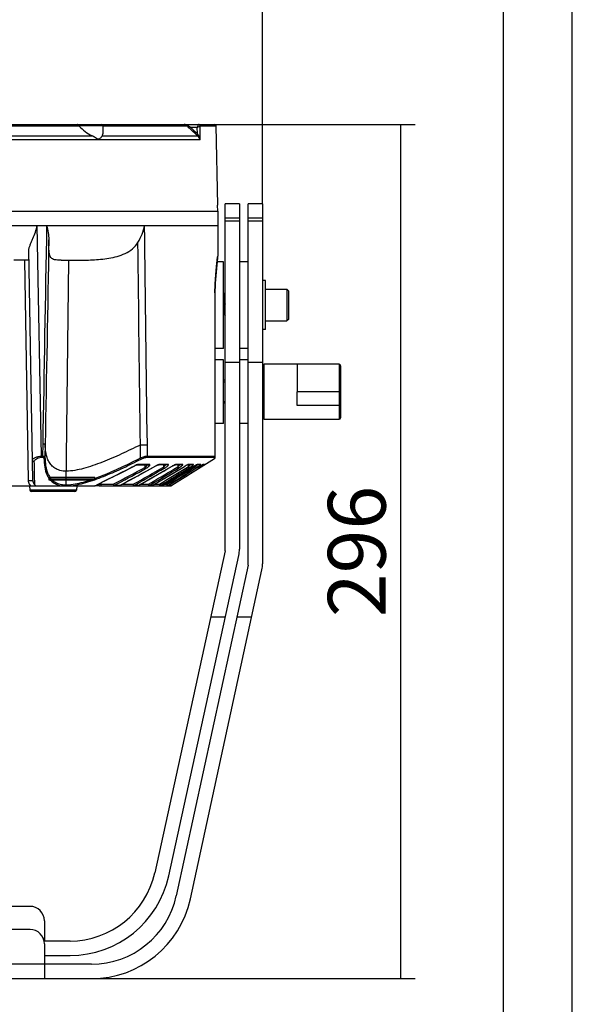
# Model space of a CAD drawing. Units: millimetres. Extents: x 303 to 1608, y -413 to 475.
# Drawn here: x 1416 to 1608, y -83 to 257 of the extents above; entities that cross this region are included whole.
import ezdxf

# ---------------------------------------------------------------- set-up
doc = ezdxf.new("R2010")
doc.units = ezdxf.units.MM
doc.header["$LTSCALE"] = 16.335
doc.header["$PDMODE"] = 3
doc.header["$PDSIZE"] = 1
doc.layers.get('0').update_dxf_attribs({"linetype": 'CONTINUOUS'})
doc.layers.get('Defpoints').update_dxf_attribs({"linetype": 'CONTINUOUS'})
doc.layers.add('02___PRT_ALL_AXES', color=7, linetype='CONTINUOUS')
doc.styles.get("Standard").update_dxf_attribs({"font": 'arial.ttf'})
doc.dimstyles.new('DIMSTYLE_1', dxfattribs={"dimtxt": 20, "dimasz": 1, "dimexe": 5, "dimexo": 0, "dimgap": 5, "dimtad": 1, "dimtoh": 1, "dimdec": 0, "dimzin": 1, "dimdsep": 46, "dimtxsty": 'Standard', "dimblk": 'NONE', "dimcen": 0.09, "dimazin": 0, "dimtp": 0.01, "dimtm": 0.01, "dimtfac": 1, "dimtdec": 0, "dimtmove": 0, "dimatfit": 3, "dimldrblk": 'NONE', "dimfxl": 1, "dimtolj": 1, "dimarcsym": 0})

# ---------------------------------------------------------------- blocks, each defined once
blk = doc.blocks.new('*D7')
at = {"color": 0, "lineweight": -2, "transparency": 16777216}
for p, q in [((1484.01, 221.24), (1553.35, 221.24)), ((1548.35, -74.26), (1548.35, 221.24)), ((1441.35, -74.26), (1553.35, -74.26))]:
    blk.add_line(p, q, dxfattribs=at)
at = {"layer": 'Defpoints', "color": 0, "transparency": 16777216}
for p in [(1484.01, 221.24), (1548.35, 221.24), (1441.35, -74.26)]:
    blk.add_point(p, dxfattribs=at)
at = {"color": 0, "transparency": 16777216, "insert": (1533.14, 73.49), "char_height": 20, "attachment_point": 5, "rotation": 90}
blk.add_mtext('\\A1;296', dxfattribs=at)
blk = doc.blocks.new('_None')
blk = doc.blocks.new('*D8')
at = {"color": 0, "lineweight": -2, "transparency": 16777216}
for p, q in [((1189.53, 193.74), (1189.53, 269.23)), ((1500.53, 193.74), (1500.53, 269.23)), ((1189.53, 264.23), (1500.53, 264.23))]:
    blk.add_line(p, q, dxfattribs=at)
at = {"layer": 'Defpoints', "color": 0, "transparency": 16777216}
for p in [(1500.53, 264.23), (1189.53, 193.74), (1500.53, 193.74)]:
    blk.add_point(p, dxfattribs=at)
at = {"color": 0, "transparency": 16777216, "insert": (1345.03, 279.45), "char_height": 20, "attachment_point": 5}
blk.add_mtext('\\A1;311', dxfattribs=at)

msp = doc.modelspace()

# ---------------------------------------------------------------- linework, layer by layer
at = {"color": 2, "linetype": 'Continuous'}
for p, q in [((1607.75, -413.43), (1607.75, 475.26)), ((1487.03, 132.14), (1487.53, 132.14)), ((1487.03, 125.34), (1487.53, 125.34))]:
    msp.add_line(p, q, dxfattribs=at)
at = {"color": 7, "linetype": 'Continuous'}
for p, q in [((1583.93, -389.61), (1583.93, 451.45)), ((1206.04, 221.24), (1444.82, 221.24)), ((1437.07, 220.65), (1385.21, 220.65)), ((1445.32, 220.74), (1436.99, 220.74)), ((1444.82, 221.24), (1484.01, 221.24)), ((1445.32, 218.24), (1445.32, 220.74)), ((1474.52, 220.65), (1445.32, 220.65)), ((1475.6, 220.24), (1475.26, 219.88)), ((1475.6, 220.24), (1477.92, 220.24)), ((1477.96, 217.98), (1477.92, 220.24)), ((1478.39, 221.2), (1478.24, 220.9)), ((1478.95, 215.87), (1478.87, 220.73)), ((1478.91, 220.75), (1484.51, 220.75)), ((1484.99, 193.24), (1484.51, 220.75)), ((1478.95, 215.87), (1384.31, 215.87)), ((1385.37, 217.25), (1441.53, 217.25)), ((1445.04, 217.25), (1478.03, 217.25)), ((1477.96, 217.98), (1477.62, 217.63)), ((1205.03, 191.24), (1485.03, 191.24)), ((1485.01, 191.24), (1484.98, 193.24)), ((1484.99, 193.24), (1484.98, 193.24)), ((1485.03, 191.24), (1485.03, 175.94)), ((1487.53, 73.74), (1487.53, 193.74)), ((1492.53, 193.74), (1487.53, 193.74)), ((1492.53, 193.74), (1492.53, 74.28)), ((1495.53, 68.74), (1495.53, 193.74)), ((1500.53, 193.74), (1495.53, 193.74)), ((1500.53, 193.74), (1500.53, 69.27)), ((1492.53, 188.74), (1487.53, 188.74)), ((1492.53, 187.79), (1487.53, 187.79)), ((1500.53, 188.74), (1495.53, 188.74)), ((1500.53, 187.79), (1495.53, 187.79)), ((1205.03, 186.24), (1485.03, 186.24)), ((1423.97, 106.51), (1422.56, 186.24)), ((1421, 98.01), (1419.6, 177.81)), ((1419.47, 174.24), (1414.39, 174.24)), ((1418.08, 174.24), (1419.4, 97.99)), ((1431.41, 174.24), (1436.31, 174.24)), ((1432.52, 96.51), (1433.48, 174.24)), ((1484.99, 175.64), (1484.96, 175.39)), ((1485.03, 175.94), (1484.97, 175.45)), ((1501.53, 164.24), (1508.98, 164.24)), ((1508.98, 164.24), (1508.98, 153.24)), ((1509.53, 163.69), (1508.98, 164.24)), ((1509.53, 163.69), (1509.53, 153.79)), ((1484.03, 163.09), (1484.03, 105.78)), ((1487.06, 162.72), (1487.03, 162.67)), ((1487.53, 162.24), (1487.25, 162.72)), ((1487.4, 158.53), (1487.36, 159.2)), ((1487.03, 155.45), (1487.06, 155.51)), ((1487.22, 155.53), (1487.23, 155.53)), ((1487.23, 155.52), (1487.24, 155.51)), ((1487.24, 155.51), (1487.53, 155.02)), ((1509.53, 153.79), (1508.98, 153.24)), ((1501.53, 153.24), (1508.98, 153.24)), ((1487.53, 138.93), (1492.53, 138.93)), ((1495.53, 138.93), (1500.53, 138.93)), ((1501.03, 119.24), (1501.03, 138.24)), ((1512.53, 138.24), (1512.53, 128.74)), ((1527.03, 138.24), (1512.53, 138.24)), ((1527.03, 138.24), (1527.03, 119.24)), ((1527.53, 137.74), (1527.53, 119.74)), ((1527.03, 128.74), (1512.53, 128.74)), ((1527.03, 123.99), (1512.53, 123.99)), ((1501.03, 119.24), (1527.03, 119.24)), ((1424.42, 110.66), (1424.35, 106.51)), ((1425.28, 110.62), (1425.21, 106.11)), ((1458.27, 105.86), (1458.22, 110.37)), ((1460.69, 106.51), (1460.64, 110.42)), ((1423.84, 106.09), (1424.21, 106.09)), ((1423.97, 106.51), (1424.35, 106.51)), ((1460.49, 106.09), (1483.88, 106.09)), ((1460.69, 106.51), (1484.03, 106.52)), ((1483.88, 106.09), (1483.89, 105.52)), ((1456.3, 103.16), (1456.29, 103.18)), ((1457.31, 103.51), (1457.53, 103.59)), ((1457.31, 103.51), (1461.1, 103.51)), ((1461.33, 103.59), (1457.53, 103.59)), ((1459.82, 103.51), (1459.83, 102.59)), ((1461.1, 103.51), (1461.33, 103.59)), ((1463.6, 103.08), (1463.59, 103.1)), ((1464.64, 103.51), (1464.69, 103.51)), ((1464.69, 103.51), (1464.92, 103.59)), ((1467.59, 103.51), (1464.69, 103.51)), ((1467.83, 103.59), (1464.92, 103.59)), ((1466.24, 103.51), (1466.25, 102.67)), ((1467.59, 103.51), (1467.83, 103.59)), ((1483.89, 105.52), (1469.15, 96.31)), ((1469.24, 103), (1469.24, 103.01)), ((1469.86, 101.96), (1471.2, 102.76)), ((1469.86, 101.96), (1471.2, 102.76)), ((1470.38, 103.51), (1470.38, 103.51)), ((1470.39, 103.51), (1470.63, 103.59)), ((1472.61, 103.51), (1470.39, 103.51)), ((1472.86, 103.59), (1470.63, 103.59)), ((1471.2, 103.52), (1471.2, 102.76)), ((1472.61, 103.51), (1472.86, 103.59)), ((1473.52, 102.92), (1473.52, 102.93)), ((1473.92, 102.26), (1474.87, 102.84)), ((1474.7, 103.51), (1474.96, 103.59)), ((1474.7, 103.51), (1474.7, 103.51)), ((1476.32, 103.51), (1474.72, 103.51)), ((1474.87, 103.51), (1474.87, 102.84)), ((1476.57, 103.59), (1474.96, 103.59)), ((1476.32, 103.51), (1476.57, 103.59)), ((1476.56, 102.84), (1476.56, 102.85)), ((1476.74, 102.55), (1477.35, 102.93)), ((1476.74, 102.55), (1477.35, 102.93)), ((1477, 102.13), (1477.61, 102.51)), ((1477, 102.13), (1477.61, 102.51)), ((1478.46, 102.76), (1477.13, 101.93)), ((1478.46, 102.76), (1477.13, 101.93)), ((1477.35, 103.29), (1477.35, 102.93)), ((1477.78, 103.51), (1478.03, 103.59)), ((1478.83, 103.51), (1477.78, 103.51)), ((1479.09, 103.59), (1478.03, 103.59)), ((1478.46, 102.76), (1478.46, 102.76)), ((1478.68, 102.41), (1478.98, 102.59)), ((1478.68, 102.41), (1478.98, 102.59)), ((1478.83, 103.51), (1479.09, 103.59)), ((1479.75, 103.5), (1479.77, 103.51)), ((1480.21, 103.51), (1479.77, 103.51)), ((1480.48, 103.59), (1479.95, 103.59)), ((1480.21, 103.51), (1480.48, 103.59)), ((1426.58, 99.09), (1426.58, 98.49)), ((1442.47, 99.09), (1426.58, 99.09)), ((1442.47, 99.09), (1442.47, 98.49)), ((1397.03, 96.24), (1442.49, 96.24)), ((1419.83, 96.24), (1419.98, 94.69)), ((1426.53, 98.59), (1442.53, 98.59)), ((1426.53, 98.29), (1442.53, 98.29)), ((1442.47, 98.49), (1426.58, 98.49)), ((1426.77, 98.59), (1426.77, 98.29)), ((1436.23, 96.24), (1436.07, 94.69)), ((1442.29, 98.59), (1442.29, 98.29)), ((1442.54, 96.26), (1442.49, 96.24)), ((1444.07, 96.24), (1450.79, 96.24)), ((1444.57, 97.24), (1444.57, 96.73)), ((1444.57, 96.73), (1444.57, 96.24)), ((1444.57, 96.73), (1448.87, 96.73)), ((1448.87, 96.73), (1448.87, 96.24)), ((1449.09, 96.31), (1450.39, 97)), ((1449.09, 96.31), (1450.39, 97)), ((1451, 96.31), (1449.09, 96.31)), ((1450.85, 96.24), (1465.56, 96.24)), ((1451, 96.3), (1450.99, 96.31)), ((1451.81, 96.73), (1455.75, 96.73)), ((1455.75, 96.73), (1455.75, 96.24)), ((1455.99, 96.31), (1456.89, 96.82)), ((1455.99, 96.31), (1456.89, 96.82)), ((1457.45, 96.31), (1455.99, 96.31)), ((1457.46, 96.3), (1457.45, 96.31)), ((1458.21, 96.73), (1460.99, 96.73)), ((1460.99, 96.73), (1460.99, 96.24)), ((1461.24, 96.31), (1461.83, 96.66)), ((1462.33, 96.31), (1461.24, 96.31)), ((1462.33, 96.31), (1462.33, 96.31)), ((1463.05, 96.73), (1464.81, 96.73)), ((1464.81, 96.73), (1464.81, 96.24)), ((1465.06, 96.31), (1465.39, 96.51)), ((1465.82, 96.31), (1465.06, 96.31)), ((1465.56, 96.24), (1467.78, 96.24)), ((1465.82, 96.31), (1465.82, 96.31)), ((1466.51, 96.73), (1467.34, 96.73)), ((1467.34, 96.73), (1467.34, 96.24)), ((1467.58, 96.3), (1467.6, 96.31)), ((1467.6, 96.31), (1467.69, 96.37)), ((1468.04, 96.31), (1467.6, 96.31)), ((1467.78, 96.24), (1468.88, 96.24)), ((1468.65, 96.73), (1468.65, 96.24)), ((1468.92, 96.31), (1469.15, 96.31)), ((1436.07, 94.69), (1419.98, 94.69)), ((1435.57, 94.24), (1420.48, 94.24)), ((1487.53, 73.74), (1463.18, -37.67)), ((1468.07, -38.74), (1492.3, 72.14)), ((1495.53, 68.74), (1470.66, -45.64)), ((1475.55, -46.7), (1500.3, 67.15)), ((1482.54, 50.92), (1487.66, 50.92)), ((1491.65, 50.92), (1496.77, 50.92)), ((1420.03, -49.26), (1270.03, -49.26)), ((1425.03, -54.26), (1425.03, -61.26)), ((1420.03, -57.26), (1270.03, -57.26)), ((1424.55, -60.26), (1425.03, -60.26)), ((1433.87, -61.26), (1424.87, -61.26)), ((1425.03, -62.26), (1425.03, -74.26)), ((1425.03, -66.26), (1433.87, -66.26)), ((1441.35, -69.26), (1248.71, -69.26)), ((1248.71, -74.26), (1441.35, -74.26))]:
    msp.add_line(p, q, dxfattribs=at)
at = {"color": 6, "linetype": 'Continuous'}
for p, q in [((1426.53, 98.59), (1426.53, 98.29)), ((1442.53, 98.59), (1442.53, 98.29))]:
    msp.add_line(p, q, dxfattribs=at)
at = {"color": 3, "linetype": 'Continuous'}
msp.add_line((1444.07, 96.24), (1442.49, 96.24), dxfattribs=at)
at = {"color": 7, "linetype": 'Continuous'}
for points in [[(1484.03, 162.96), (1484.15, 166.01), (1484.37, 169.31), (1484.6, 172.07), (1484.82, 174.15), (1484.96, 175.39)], [(1487.06, 155.51), (1487.07, 155.52), (1487.1, 155.55), (1487.17, 155.56), (1487.22, 155.53)], [(1487.23, 155.53), (1487.24, 155.52), (1487.24, 155.51)], [(1442.55, 96.24), (1446.08, 97.99), (1451.35, 100.63), (1456.3, 103.16)], [(1451, 96.3), (1454.82, 98.33), (1459.4, 100.8), (1463.6, 103.08)], [(1456.3, 103.16), (1456.4, 103.21), (1456.76, 103.37), (1457.07, 103.47), (1457.28, 103.51), (1457.31, 103.51)], [(1457.46, 96.3), (1461.02, 98.32), (1465.32, 100.76), (1469.24, 103)], [(1462.33, 96.31), (1465.71, 98.3), (1469.81, 100.72), (1473.52, 102.92)], [(1463.6, 103.08), (1463.89, 103.23), (1464.19, 103.36), (1464.43, 103.45), (1464.61, 103.5), (1464.64, 103.51)], [(1465.82, 96.31), (1469.07, 98.28), (1473.01, 100.68), (1476.56, 102.84)], [(1469.24, 103), (1469.51, 103.15), (1469.79, 103.29), (1470.04, 103.4), (1470.24, 103.48), (1470.37, 103.51), (1470.38, 103.51)], [(1473.52, 102.92), (1473.73, 103.05), (1474, 103.19), (1474.24, 103.32), (1474.46, 103.42), (1474.62, 103.48), (1474.71, 103.51), (1474.72, 103.51)], [(1476.56, 102.84), (1476.78, 102.97), (1477.04, 103.13), (1477.29, 103.26), (1477.51, 103.37), (1477.68, 103.46), (1477.8, 103.51), (1477.82, 103.51)], [(1478.46, 102.76), (1478.53, 102.8), (1478.76, 102.94), (1478.98, 103.08), (1479.18, 103.19)], [(1479.18, 103.19), (1479.37, 103.3), (1479.53, 103.39), (1479.66, 103.46), (1479.75, 103.5)]]:
    msp.add_lwpolyline(points, dxfattribs=at)
for centre, radius, start, end in [((1435.47, 219.2), 2.16, 42.2077, 45.362), ((1444.82, 220.74), 0.5, 0, 90), ((1473.4, 220.02), 1.22, 76.4119, 89.9264), ((1484.01, 220.74), 0.5, 1, 90), ((1486.72, 227.13), 13.16, 226.2393, 228.6558), ((1487.59, 224.7), 11.75, 214.911, 217.1895), ((1431.81, 213.4), 39.16, 268.5578, 269.4121), ((1621.6, 158.75), 137.64, 177.9176, 178.1934), ((1501.03, 137.74), 0.5, 90, 180), ((1527.03, 137.74), 0.5, 359.9999, 90), ((1527.03, 129.24), 0.5, 270, 0), ((1501.03, 119.74), 0.5, 180, 270), ((1527.03, 119.74), 0.5, 270, 0), ((1483.63, 106.33), 0.352, 316.348, 323.1538), ((1483.73, 105.78), 0.3, 302.0054, 0), ((1079.52, 834.87), 823, 296.17324, 297.245), ((931.55, 1077.54), 1108.87, 297.80892, 298.45115), ((898.69, 1137.11), 1178.26, 297.9529, 298.64868), ((608.19, 1605.77), 1730.77, 299.32098, 299.72035), ((1458.95, 98.02), 5.81, 114.708, 117.2388), ((596.29, 1627.27), 1755.82, 299.34957, 299.70956), ((563.3, 1683.06), 1821.34, 299.40179, 299.8283), ((-50.74, 2670.2), 2985.12, 300.44451, 300.65906), ((-106.08, 2761.16), 3092.14, 300.47921, 300.72005), ((1467.07, 96.73), 7.26, 116.3469, 118.6503), ((-1742.48, 5384.33), 6185.17, 301.245663, 301.362132), ((1473.83, 95), 9.23, 118.0368, 119.8317), ((1479.85, 92.26), 12.41, 119.5446, 120.7199), ((1467.63, 110.78), 10.75, 312.371, 314.325), ((1485.5, 88.2), 17.15, 119.6065, 121.3869), ((1463.8, 124.82), 26.24, 301.7638, 302.5001), ((1493.92, 77.84), 29.33, 120.5508, 121.808), ((1516.46, 126.56), 44.48, 212.0695, 212.2768), ((1490.59, 83.48), 22.78, 119.8884, 120.5485), ((1487.65, 88.59), 16.88, 119.1419, 119.8962), ((1469.83, 118.72), 18.52, 303.4871, 303.943), ((920.72, 1098.25), 1132.72, 297.87883, 298.43363), ((-16.5, 2611.58), 2916.75, 300.43457, 300.63686), ((1432.57, 104.99), 8.47, 258.775, 262.6287), ((1444.07, 96.74), 0.5, 180.673, 270), ((1450.77, 96.74), 0.5, 270, 297.9497), ((1450.77, 96.61), 0.368, 270.0483, 283.089), ((1450.85, 96.74), 0.5, 260.6281, 270), ((1457.21, 96.74), 0.5, 270, 299.4009), ((1462.08, 96.74), 0.5, 270, 300.4793), ((1465.56, 96.74), 0.5, 270, 301.2459), ((1468.88, 96.74), 0.5, 270, 302.0054), ((1420.48, 94.74), 0.5, 185.7106, 270), ((1435.57, 94.74), 0.5, 270, 354.2894), ((1482.53, 74.28), 10, 347.6736, 0), ((1490.53, 69.27), 10, 347.7352, 0), ((1433.87, -31.26), 30, 270, 347.6736), ((1433.87, -31.26), 35, 270, 347.6736), ((1441.35, -39.26), 30, 270, 347.7352), ((1441.35, -39.26), 35, 270, 347.7352), ((1420.03, -54.26), 5, 0, 90), ((1420.03, -62.26), 5, 0, 90)]:
    msp.add_arc(centre, radius, start, end, dxfattribs=at)
for points, knots in [([(1436.49, 221.18), (1436.47, 221.19), (1436.41, 221.22), (1436.35, 221.24), (1436.3, 221.24)], [0, 0, 0, 0, 0.292606, 1, 1, 1, 1]), ([(1436.99, 220.74), (1436.89, 220.83), (1436.74, 220.99), (1436.57, 221.13), (1436.49, 221.18)], [0, 0, 0, 0, 0.58659, 1, 1, 1, 1]), ([(1437.07, 220.65), (1437.69, 219.96), (1439.07, 218.68), (1440.67, 217.65), (1441.53, 217.25)], [0, 0, 0, 0, 0.494337, 1, 1, 1, 1]), ([(1445.04, 217.25), (1445.09, 217.32), (1445.26, 217.62), (1445.32, 217.97), (1445.32, 218.24)], [0, 0, 0, 0, 0.238489, 1, 1, 1, 1]), ([(1474.86, 220.75), (1474.65, 220.91), (1474.18, 221.16), (1473.66, 221.24), (1473.4, 221.24)], [0, 0, 0, 0, 0.513565, 1, 1, 1, 1]), ([(1474.32, 220.86), (1474.27, 220.9), (1474.08, 221.05), (1473.86, 221.16), (1473.69, 221.2)], [0, 0, 0, 0, 0.271553, 1, 1, 1, 1]), ([(1474.52, 220.65), (1474.5, 220.67), (1474.44, 220.74), (1474.37, 220.81), (1474.32, 220.86)], [0, 0, 0, 0, 0.258236, 1, 1, 1, 1]), ([(1474.86, 220.75), (1474.8, 220.71), (1474.69, 220.66), (1474.57, 220.63), (1474.52, 220.65)], [0, 0, 0, 0, 0.593859, 1, 1, 1, 1]), ([(1475.26, 219.88), (1475.19, 219.95), (1474.94, 220.19), (1474.69, 220.45), (1474.52, 220.65)], [0, 0, 0, 0, 0.256394, 1, 1, 1, 1]), ([(1475.6, 220.24), (1475.53, 220.28), (1475.28, 220.44), (1475.03, 220.61), (1474.86, 220.75)], [0, 0, 0, 0, 0.254103, 1, 1, 1, 1]), ([(1478.24, 220.9), (1478.22, 220.85), (1478.11, 220.63), (1478, 220.41), (1477.92, 220.24)], [0, 0, 0, 0, 0.223936, 1, 1, 1, 1]), ([(1477.92, 220.24), (1478.02, 220.29), (1478.33, 220.45), (1478.65, 220.61), (1478.87, 220.73)], [0, 0, 0, 0, 0.317584, 1, 1, 1, 1]), ([(1478.43, 221.24), (1478.42, 221.24), (1478.4, 221.23), (1478.39, 221.21), (1478.39, 221.2)], [0, 0, 0, 0, 0.180346, 1, 1, 1, 1]), ([(1478.87, 220.73), (1478.85, 220.84), (1478.74, 221.08), (1478.5, 221.19), (1478.39, 221.2)], [0, 0, 0, 0, 0.5, 1, 1, 1, 1]), ([(1478.91, 220.75), (1478.9, 220.87), (1478.81, 221.13), (1478.55, 221.24), (1478.43, 221.24)], [0, 0, 0, 0, 0.507188, 1, 1, 1, 1]), ([(1443.71, 216.08), (1443.62, 216.08), (1443.44, 216.15), (1443.2, 216.3), (1442.95, 216.46), (1442.59, 216.69), (1442.12, 216.96), (1441.73, 217.16), (1441.53, 217.25)], [0, 0, 0, 0, 0.106409, 0.22278, 0.344467, 0.469893, 0.729848, 1, 1, 1, 1]), ([(1445.04, 217.25), (1444.97, 217.15), (1444.8, 216.93), (1444.5, 216.61), (1444.21, 216.34), (1443.95, 216.15), (1443.79, 216.08), (1443.71, 216.08)], [0, 0, 0, 0, 0.211106, 0.454399, 0.722749, 0.862434, 1, 1, 1, 1]), ([(1478.23, 217.6), (1478.18, 217.54), (1478.11, 217.44), (1478.04, 217.32), (1478.03, 217.27), (1478.03, 217.25)], [0, 0, 0, 0, 0.632641, 0.857445, 1, 1, 1, 1]), ([(1478.95, 215.87), (1478.92, 216), (1478.72, 216.52), (1478.36, 216.97), (1478.03, 217.25)], [0, 0, 0, 0, 0.228459, 1, 1, 1, 1]), ([(1478.95, 215.87), (1478.93, 216.02), (1478.79, 216.64), (1478.52, 217.22), (1478.23, 217.6)], [0, 0, 0, 0, 0.242418, 1, 1, 1, 1]), ([(1419.6, 177.81), (1419.6, 177.94), (1419.64, 178.23), (1419.81, 178.84), (1420.13, 179.65), (1420.58, 180.68), (1421.2, 182.11), (1421.91, 183.95), (1422.37, 185.47), (1422.56, 186.24)], [0, 0, 0, 0, 0.044888, 0.096136, 0.212129, 0.338573, 0.469697, 0.735605, 1, 1, 1, 1]), ([(1425.77, 186.24), (1425.98, 185.41), (1426.34, 183.8), (1426.54, 182.14), (1426.53, 181.33)], [0, 0, 0, 0, 0.510419, 1, 1, 1, 1]), ([(1457.39, 180.43), (1457.94, 181.33), (1458.87, 183.22), (1459.47, 185.23), (1459.69, 186.24)], [0, 0, 0, 0, 0.506298, 1, 1, 1, 1]), ([(1430.82, 174.25), (1430.39, 174.26), (1429.63, 174.29), (1428.6, 174.39), (1427.91, 174.61), (1427.48, 174.89), (1427.12, 175.27), (1426.79, 176.03), (1426.6, 177.31), (1426.52, 179.12), (1426.53, 180.52), (1426.53, 181.33)], [0, 0, 0, 0, 0.127724, 0.227131, 0.306062, 0.341559, 0.377368, 0.461373, 0.582597, 0.760877, 1, 1, 1, 1]), ([(1436.31, 174.25), (1438.09, 174.26), (1440.81, 174.3), (1444.48, 174.55), (1447.35, 174.9), (1450.21, 175.52), (1453, 176.51), (1455.55, 178.07), (1456.88, 179.58), (1457.39, 180.43)], [0, 0, 0, 0, 0.232904, 0.356906, 0.483572, 0.611843, 0.740987, 0.870491, 1, 1, 1, 1]), ([(1419.47, 174.24), (1419.49, 174.24), (1419.54, 174.24), (1419.61, 174.24), (1419.64, 174.24), (1419.66, 174.24), (1419.66, 174.24)], [0, 0, 0, 0, 0.427978, 0.742999, 0.934887, 1, 1, 1, 1]), ([(1484.97, 175.45), (1484.9, 174.91), (1484.46, 171.03), (1484.17, 167.12), (1484.05, 163.75)], [0, 0, 0, 0, 0.137303, 1, 1, 1, 1]), ([(1487.07, 162.74), (1487.07, 162.74), (1487.06, 162.73), (1487.06, 162.73), (1487.06, 162.72)], [0, 0, 0, 0, 0.188175, 1, 1, 1, 1]), ([(1487.36, 159.2), (1487.35, 159.44), (1487.33, 159.9), (1487.29, 160.56), (1487.26, 161.17), (1487.23, 161.62), (1487.2, 161.94), (1487.18, 162.15), (1487.17, 162.32), (1487.15, 162.47), (1487.13, 162.57), (1487.12, 162.63), (1487.11, 162.67), (1487.1, 162.7), (1487.09, 162.72), (1487.08, 162.73), (1487.08, 162.74), (1487.07, 162.74)], [0, 0, 0, 0, 0.199941, 0.38902, 0.561022, 0.710307, 0.774872, 0.831997, 0.881226, 0.922167, 0.954522, 0.96741, 0.978091, 0.986574, 0.9929, 0.997207, 1, 1, 1, 1]), ([(1487.23, 162.74), (1487.23, 162.74), (1487.24, 162.73), (1487.24, 162.73), (1487.25, 162.72)], [0, 0, 0, 0, 0.188112, 1, 1, 1, 1]), ([(1487.25, 162.72), (1487.25, 162.72), (1487.26, 162.7), (1487.27, 162.66), (1487.28, 162.59), (1487.3, 162.49), (1487.32, 162.35), (1487.34, 162.19), (1487.35, 162), (1487.37, 161.79), (1487.39, 161.45), (1487.42, 160.99), (1487.46, 160.39), (1487.49, 159.73), (1487.51, 159.28), (1487.53, 159.05)], [0, 0, 0, 0, 0.005657, 0.013249, 0.034389, 0.063469, 0.10034, 0.144744, 0.196362, 0.254804, 0.319629, 0.466399, 0.632181, 0.811888, 1, 1, 1, 1]), ([(1487.03, 157.48), (1487.04, 157.26), (1487.07, 156.85), (1487.11, 156.37), (1487.14, 156.05), (1487.16, 155.86), (1487.19, 155.71), (1487.2, 155.62), (1487.21, 155.59)], [0, 0, 0, 0, 0.347058, 0.639208, 0.759625, 0.8607, 0.941135, 1, 1, 1, 1]), ([(1487.53, 156.14), (1487.5, 156.51), (1487.46, 157.31), (1487.42, 158.1), (1487.4, 158.53)], [0, 0, 0, 0, 0.467158, 1, 1, 1, 1]), ([(1487.03, 155.51), (1487.03, 155.5), (1487.03, 155.5), (1487.05, 155.5), (1487.06, 155.5), (1487.06, 155.51), (1487.06, 155.51)], [0, 0, 0, 0, 0.267459, 0.462367, 0.681513, 1, 1, 1, 1]), ([(1487.21, 155.59), (1487.21, 155.58), (1487.22, 155.56), (1487.23, 155.54), (1487.23, 155.52)], [0, 0, 0, 0, 0.298644, 1, 1, 1, 1]), ([(1527.53, 124.24), (1527.53, 124.22), (1527.52, 124.19), (1527.49, 124.14), (1527.44, 124.09), (1527.35, 124.04), (1527.21, 124), (1527.09, 123.99), (1527.03, 123.99)], [0, 0, 0, 0, 0.082245, 0.17314, 0.277886, 0.39846, 0.681581, 1, 1, 1, 1]), ([(1425.28, 110.62), (1425.28, 110.63), (1425.26, 110.62), (1425.21, 110.63), (1425.14, 110.63), (1425.04, 110.64), (1424.92, 110.64), (1424.71, 110.65), (1424.54, 110.65), (1424.42, 110.66)], [0, 0, 0, 0, 0.020258, 0.072866, 0.157213, 0.272221, 0.416249, 0.587517, 1, 1, 1, 1]), ([(1432.58, 101.24), (1431.83, 101.26), (1430.46, 101.42), (1428.68, 102.18), (1427.4, 103.26), (1426.51, 104.54), (1425.92, 105.94), (1425.41, 107.97), (1425.29, 109.55), (1425.28, 110.62)], [0, 0, 0, 0, 0.167422, 0.304123, 0.423491, 0.536143, 0.648084, 0.762241, 1, 1, 1, 1]), ([(1458.22, 110.37), (1457.14, 109.82), (1454.97, 108.75), (1450.61, 106.7), (1446.23, 104.8), (1441.82, 103.18), (1437.7, 101.91), (1434.59, 101.29), (1432.58, 101.24)], [0, 0, 0, 0, 0.132728, 0.265193, 0.5276, 0.655847, 0.779828, 1, 1, 1, 1]), ([(1458.22, 110.37), (1458.45, 110.37), (1459.26, 110.38), (1460.07, 110.4), (1460.64, 110.42)], [0, 0, 0, 0, 0.291512, 1, 1, 1, 1]), ([(1420.87, 105.04), (1420.87, 105.12), (1420.94, 105.3), (1421.15, 105.53), (1421.47, 105.77), (1422.05, 106.09), (1422.89, 106.39), (1423.61, 106.51), (1423.97, 106.51)], [0, 0, 0, 0, 0.064086, 0.150237, 0.260698, 0.393003, 0.70024, 1, 1, 1, 1]), ([(1421.52, 104.63), (1421.52, 104.79), (1421.73, 105.17), (1422.26, 105.6), (1422.99, 105.96), (1423.56, 106.09), (1423.84, 106.09)], [0, 0, 0, 0, 0.169031, 0.411605, 0.709066, 1, 1, 1, 1]), ([(1423.97, 106.51), (1423.97, 106.47), (1423.96, 106.32), (1423.91, 106.17), (1423.84, 106.09)], [0, 0, 0, 0, 0.279469, 1, 1, 1, 1]), ([(1424.35, 106.51), (1424.35, 106.47), (1424.33, 106.32), (1424.28, 106.17), (1424.21, 106.09)], [0, 0, 0, 0, 0.279335, 1, 1, 1, 1]), ([(1424.21, 106.09), (1424.31, 106.09), (1424.47, 106.08), (1424.69, 106), (1424.83, 105.87), (1424.86, 105.75), (1424.86, 105.7)], [0, 0, 0, 0, 0.333676, 0.596699, 0.805696, 1, 1, 1, 1]), ([(1424.35, 106.51), (1424.47, 106.51), (1424.69, 106.5), (1424.96, 106.42), (1425.16, 106.3), (1425.2, 106.17), (1425.21, 106.11)], [0, 0, 0, 0, 0.354883, 0.630734, 0.833514, 1, 1, 1, 1]), ([(1425.21, 106.11), (1425.2, 106.02), (1425.13, 105.83), (1424.95, 105.72), (1424.86, 105.7)], [0, 0, 0, 0, 0.483421, 1, 1, 1, 1]), ([(1424.86, 105.7), (1424.87, 104.69), (1425, 102.71), (1425.67, 100.32), (1426.64, 98.65), (1427.68, 97.55), (1429.1, 96.67), (1430.23, 96.34), (1430.85, 96.24)], [0, 0, 0, 0, 0.246779, 0.481384, 0.597311, 0.716864, 0.847464, 1, 1, 1, 1]), ([(1425.21, 106.11), (1425.21, 105.12), (1425.34, 103.17), (1425.97, 100.81), (1426.9, 99.15), (1427.89, 98.04), (1429.24, 97.14), (1430.33, 96.8), (1430.92, 96.68)], [0, 0, 0, 0, 0.247861, 0.483932, 0.600416, 0.720014, 0.84966, 1, 1, 1, 1]), ([(1434.22, 96.63), (1435.16, 96.75), (1437.11, 97.12), (1441.09, 98.23), (1446.18, 100.14), (1452.25, 102.85), (1456.27, 104.83), (1458.27, 105.86)], [0, 0, 0, 0, 0.110088, 0.228911, 0.480137, 0.738976, 1, 1, 1, 1]), ([(1458.27, 105.86), (1458.71, 106.04), (1459.34, 106.28), (1460.16, 106.47), (1460.52, 106.51), (1460.69, 106.51)], [0, 0, 0, 0, 0.564462, 0.806662, 1, 1, 1, 1]), ([(1458.27, 105.86), (1458.29, 105.81), (1458.36, 105.67), (1458.43, 105.54), (1458.48, 105.44)], [0, 0, 0, 0, 0.326181, 1, 1, 1, 1]), ([(1458.48, 105.44), (1458.83, 105.62), (1459.36, 105.85), (1460.05, 106.05), (1460.35, 106.09), (1460.49, 106.09)], [0, 0, 0, 0, 0.563926, 0.806713, 1, 1, 1, 1]), ([(1460.69, 106.51), (1460.69, 106.47), (1460.67, 106.31), (1460.58, 106.16), (1460.49, 106.09)], [0, 0, 0, 0, 0.264738, 1, 1, 1, 1]), ([(1484.02, 106.52), (1484.02, 106.49), (1484.03, 106.42), (1484, 106.35), (1484, 106.3), (1483.98, 106.26), (1483.96, 106.2), (1483.93, 106.15), (1483.91, 106.12)], [0, 0, 0, 0, 0.228491, 0.45119, 0.513053, 0.593686, 0.76769, 1, 1, 1, 1]), ([(1420.87, 105.04), (1420.87, 104.97), (1420.92, 104.83), (1421.12, 104.62), (1421.38, 104.59), (1421.52, 104.63)], [0, 0, 0, 0, 0.236969, 0.485412, 1, 1, 1, 1]), ([(1421.68, 96.53), (1421.66, 97.19), (1421.61, 99.89), (1421.56, 102.59), (1421.52, 104.63)], [0, 0, 0, 0, 0.245871, 1, 1, 1, 1]), ([(1434.27, 96.24), (1435.22, 96.36), (1437.18, 96.73), (1441.19, 97.84), (1446.31, 99.73), (1452.42, 102.43), (1456.46, 104.42), (1458.48, 105.44)], [0, 0, 0, 0, 0.110492, 0.229398, 0.480493, 0.739144, 1, 1, 1, 1]), ([(1456.92, 103.46), (1456.89, 103.44), (1456.75, 103.39), (1456.62, 103.34), (1456.52, 103.29)], [0, 0, 0, 0, 0.242213, 1, 1, 1, 1]), ([(1457.53, 103.59), (1457.44, 103.59), (1457.23, 103.56), (1457.03, 103.5), (1456.92, 103.46)], [0, 0, 0, 0, 0.440127, 1, 1, 1, 1]), ([(1459.83, 102.59), (1460, 102.73), (1460.31, 103.02), (1460.58, 103.35), (1460.68, 103.51)], [0, 0, 0, 0, 0.535596, 1, 1, 1, 1]), ([(1459.83, 102.59), (1459.85, 102.54), (1459.93, 102.4), (1460, 102.26), (1460.06, 102.17)], [0, 0, 0, 0, 0.331517, 1, 1, 1, 1]), ([(1460.06, 102.17), (1460.31, 102.31), (1460.66, 102.52), (1461.07, 102.84), (1461.3, 103.06), (1461.45, 103.23), (1461.52, 103.36), (1461.55, 103.44), (1461.54, 103.51), (1461.49, 103.56), (1461.42, 103.59), (1461.36, 103.59), (1461.33, 103.59)], [0, 0, 0, 0, 0.372407, 0.537731, 0.679809, 0.7918, 0.834827, 0.86913, 0.89676, 0.92338, 0.956331, 1, 1, 1, 1]), ([(1464.29, 103.43), (1464.26, 103.41), (1464.11, 103.35), (1463.96, 103.29), (1463.85, 103.23)], [0, 0, 0, 0, 0.240373, 1, 1, 1, 1]), ([(1464.92, 103.59), (1464.83, 103.59), (1464.62, 103.54), (1464.41, 103.47), (1464.29, 103.43)], [0, 0, 0, 0, 0.422902, 1, 1, 1, 1]), ([(1466.25, 102.67), (1466.4, 102.81), (1466.68, 103.07), (1466.94, 103.37), (1467.04, 103.51)], [0, 0, 0, 0, 0.529706, 1, 1, 1, 1]), ([(1466.25, 102.67), (1466.27, 102.63), (1466.35, 102.49), (1466.43, 102.35), (1466.49, 102.26)], [0, 0, 0, 0, 0.339424, 1, 1, 1, 1]), ([(1466.49, 102.26), (1466.61, 102.33), (1466.84, 102.47), (1467.17, 102.68), (1467.46, 102.9), (1467.69, 103.1), (1467.85, 103.26), (1467.93, 103.38), (1467.97, 103.45), (1467.98, 103.51), (1467.95, 103.59), (1467.87, 103.59), (1467.83, 103.59)], [0, 0, 0, 0, 0.192675, 0.377091, 0.546303, 0.693357, 0.810799, 0.856166, 0.891829, 0.918507, 0.94031, 1, 1, 1, 1]), ([(1470.11, 103.44), (1470.06, 103.42), (1469.85, 103.34), (1469.64, 103.23), (1469.49, 103.15)], [0, 0, 0, 0, 0.233028, 1, 1, 1, 1]), ([(1470.63, 103.59), (1470.56, 103.59), (1470.38, 103.55), (1470.21, 103.49), (1470.11, 103.44)], [0, 0, 0, 0, 0.407307, 1, 1, 1, 1]), ([(1471.2, 102.76), (1471.25, 102.8), (1471.44, 102.97), (1471.61, 103.15), (1471.74, 103.28)], [0, 0, 0, 0, 0.257284, 1, 1, 1, 1]), ([(1471.2, 102.76), (1471.23, 102.71), (1471.32, 102.57), (1471.4, 102.43), (1471.45, 102.34)], [0, 0, 0, 0, 0.347809, 1, 1, 1, 1]), ([(1471.45, 102.34), (1471.57, 102.41), (1471.79, 102.54), (1472.1, 102.75), (1472.38, 102.96), (1472.62, 103.14), (1472.8, 103.31), (1472.91, 103.43), (1472.97, 103.57), (1472.89, 103.59), (1472.86, 103.59)], [0, 0, 0, 0, 0.193582, 0.379705, 0.551799, 0.702957, 0.82545, 0.911083, 0.956305, 1, 1, 1, 1]), ([(1471.74, 103.28), (1471.76, 103.3), (1471.83, 103.38), (1471.89, 103.46), (1471.94, 103.51)], [0, 0, 0, 0, 0.260145, 1, 1, 1, 1]), ([(1474.33, 103.37), (1474.28, 103.34), (1474.08, 103.25), (1473.88, 103.14), (1473.74, 103.06)], [0, 0, 0, 0, 0.236063, 1, 1, 1, 1]), ([(1474.96, 103.59), (1474.92, 103.59), (1474.84, 103.57), (1474.62, 103.5), (1474.45, 103.43), (1474.33, 103.37)], [0, 0, 0, 0, 0.154714, 0.380219, 1, 1, 1, 1]), ([(1474.87, 102.84), (1474.93, 102.75), (1475.01, 102.61), (1475.1, 102.47), (1475.13, 102.43)], [0, 0, 0, 0, 0.667203, 1, 1, 1, 1]), ([(1475.13, 102.43), (1475.23, 102.49), (1475.44, 102.62), (1475.74, 102.82), (1476.02, 103.01), (1476.25, 103.18), (1476.42, 103.32), (1476.52, 103.42), (1476.57, 103.47), (1476.61, 103.52), (1476.63, 103.56), (1476.61, 103.59), (1476.59, 103.59), (1476.57, 103.59)], [0, 0, 0, 0, 0.192295, 0.37793, 0.550762, 0.704102, 0.830281, 0.880532, 0.920793, 0.950253, 0.969044, 0.981625, 1, 1, 1, 1]), ([(1475.14, 103.09), (1475.17, 103.13), (1475.31, 103.27), (1475.45, 103.41), (1475.54, 103.51)], [0, 0, 0, 0, 0.261956, 1, 1, 1, 1]), ([(1477.42, 103.34), (1477.39, 103.32), (1477.26, 103.25), (1477.12, 103.17), (1477.02, 103.12)], [0, 0, 0, 0, 0.23754, 1, 1, 1, 1]), ([(1477.35, 102.93), (1477.41, 102.97), (1477.61, 103.17), (1477.81, 103.36), (1477.95, 103.51)], [0, 0, 0, 0, 0.259612, 1, 1, 1, 1]), ([(1477.35, 102.93), (1477.41, 102.83), (1477.5, 102.69), (1477.58, 102.55), (1477.61, 102.51)], [0, 0, 0, 0, 0.68188, 1, 1, 1, 1]), ([(1477.8, 103.52), (1477.77, 103.5), (1477.64, 103.45), (1477.52, 103.39), (1477.42, 103.34)], [0, 0, 0, 0, 0.216853, 1, 1, 1, 1]), ([(1478.03, 103.59), (1478, 103.59), (1477.92, 103.57), (1477.85, 103.54), (1477.8, 103.52)], [0, 0, 0, 0, 0.374812, 1, 1, 1, 1]), ([(1477.9, 102.69), (1477.97, 102.74), (1478.24, 102.91), (1478.51, 103.09), (1478.7, 103.23)], [0, 0, 0, 0, 0.271486, 1, 1, 1, 1]), ([(1478.7, 103.23), (1478.77, 103.27), (1478.86, 103.34), (1478.97, 103.43), (1479.03, 103.48), (1479.08, 103.53), (1479.1, 103.55), (1479.12, 103.59), (1479.1, 103.59), (1479.09, 103.59)], [0, 0, 0, 0, 0.432274, 0.608055, 0.751976, 0.860567, 0.931387, 0.96662, 1, 1, 1, 1]), ([(1478.84, 102.8), (1478.85, 102.79), (1478.89, 102.74), (1478.92, 102.69), (1478.94, 102.65)], [0, 0, 0, 0, 0.295453, 1, 1, 1, 1]), ([(1478.94, 102.65), (1478.95, 102.64), (1478.96, 102.63), (1478.97, 102.6), (1478.98, 102.59)], [0, 0, 0, 0, 0.410531, 1, 1, 1, 1]), ([(1478.98, 102.59), (1479.08, 102.65), (1479.43, 102.88), (1479.79, 103.1), (1480.04, 103.27)], [0, 0, 0, 0, 0.269716, 1, 1, 1, 1]), ([(1479.95, 103.59), (1479.93, 103.59), (1479.87, 103.56), (1479.76, 103.52), (1479.61, 103.43), (1479.49, 103.37), (1479.43, 103.34)], [0, 0, 0, 0, 0.108549, 0.321535, 0.624793, 1, 1, 1, 1]), ([(1480.16, 103.35), (1480.23, 103.4), (1480.34, 103.47), (1480.44, 103.55), (1480.47, 103.58)], [0, 0, 0, 0, 0.656229, 1, 1, 1, 1]), ([(1480.47, 103.58), (1480.47, 103.58), (1480.48, 103.58), (1480.48, 103.59), (1480.48, 103.59)], [0, 0, 0, 0, 0.722664, 1, 1, 1, 1]), ([(1419.4, 97.99), (1419.57, 98), (1419.83, 98), (1420.18, 98.01), (1420.43, 98.01), (1420.63, 98.01), (1420.76, 98.01), (1420.84, 98.01), (1420.9, 98.01), (1420.95, 98.01), (1420.98, 98.01), (1421, 98.01), (1421, 98.01)], [0, 0, 0, 0, 0.318936, 0.491097, 0.654383, 0.796506, 0.856071, 0.906495, 0.946757, 0.976022, 0.993874, 1, 1, 1, 1]), ([(1419.4, 97.99), (1419.4, 97.82), (1419.5, 97.17), (1419.85, 96.57), (1420.2, 96.24)], [0, 0, 0, 0, 0.264146, 1, 1, 1, 1]), ([(1421, 98.01), (1421, 97.84), (1421.06, 97.53), (1421.22, 97.12), (1421.41, 96.78), (1421.58, 96.59), (1421.68, 96.53)], [0, 0, 0, 0, 0.298864, 0.558892, 0.792869, 1, 1, 1, 1]), ([(1421.68, 96.53), (1421.73, 96.45), (1421.88, 96.27), (1422.13, 96.24), (1422.26, 96.24)], [0, 0, 0, 0, 0.4141, 1, 1, 1, 1]), ([(1431.48, 96.59), (1431.56, 96.58), (1431.91, 96.54), (1432.26, 96.52), (1432.52, 96.51)], [0, 0, 0, 0, 0.241208, 1, 1, 1, 1]), ([(1432.52, 96.51), (1432.52, 96.46), (1432.51, 96.37), (1432.48, 96.28), (1432.46, 96.24)], [0, 0, 0, 0, 0.511914, 1, 1, 1, 1]), ([(1432.52, 96.51), (1432.66, 96.51), (1433.23, 96.53), (1433.79, 96.58), (1434.22, 96.63)], [0, 0, 0, 0, 0.24062, 1, 1, 1, 1]), ([(1443.57, 96.73), (1443.57, 96.73), (1443.58, 96.73), (1443.6, 96.73), (1443.62, 96.73), (1443.67, 96.73), (1443.75, 96.73), (1443.88, 96.73), (1444.03, 96.73), (1444.26, 96.73), (1444.45, 96.73), (1444.57, 96.73)], [0, 0, 0, 0, 0.004879, 0.019292, 0.043105, 0.076132, 0.168463, 0.292798, 0.444276, 0.617159, 1, 1, 1, 1]), ([(1449.09, 96.31), (1449.08, 96.34), (1449.03, 96.42), (1448.99, 96.5), (1448.96, 96.55)], [0, 0, 0, 0, 0.376759, 1, 1, 1, 1]), ([(1455.98, 96.31), (1455.97, 96.34), (1455.92, 96.41), (1455.88, 96.49), (1455.85, 96.54)], [0, 0, 0, 0, 0.361776, 1, 1, 1, 1]), ([(1461.1, 96.54), (1461.09, 96.55), (1461.05, 96.62), (1461.01, 96.68), (1460.99, 96.73)], [0, 0, 0, 0, 0.238794, 1, 1, 1, 1]), ([(1461.24, 96.31), (1461.23, 96.34), (1461.17, 96.41), (1461.13, 96.49), (1461.1, 96.54)], [0, 0, 0, 0, 0.345273, 1, 1, 1, 1]), ([(1464.93, 96.53), (1464.92, 96.55), (1464.87, 96.61), (1464.83, 96.68), (1464.81, 96.73)], [0, 0, 0, 0, 0.237963, 1, 1, 1, 1]), ([(1465.06, 96.31), (1465.06, 96.32), (1465.04, 96.35), (1465.01, 96.39), (1464.97, 96.46), (1464.94, 96.51), (1464.93, 96.53)], [0, 0, 0, 0, 0.113778, 0.327132, 0.627856, 1, 1, 1, 1]), ([(1467.46, 96.53), (1467.45, 96.54), (1467.41, 96.61), (1467.36, 96.67), (1467.34, 96.73)], [0, 0, 0, 0, 0.237104, 1, 1, 1, 1]), ([(1467.6, 96.31), (1467.6, 96.32), (1467.58, 96.34), (1467.55, 96.38), (1467.51, 96.45), (1467.48, 96.5), (1467.46, 96.53)], [0, 0, 0, 0, 0.09819, 0.306808, 0.613219, 1, 1, 1, 1]), ([(1468.78, 96.52), (1468.77, 96.54), (1468.73, 96.61), (1468.68, 96.67), (1468.65, 96.73)], [0, 0, 0, 0, 0.236213, 1, 1, 1, 1]), ([(1468.92, 96.31), (1468.92, 96.32), (1468.9, 96.34), (1468.88, 96.38), (1468.83, 96.44), (1468.8, 96.49), (1468.78, 96.52)], [0, 0, 0, 0, 0.080771, 0.284002, 0.596742, 1, 1, 1, 1])]:
    msp.add_open_spline(points, degree=3, knots=knots, dxfattribs=at)
for points in [[(1477.62, 217.63), (1476.83, 218.38), (1476.05, 219.13), (1475.26, 219.88)], [(1477.96, 217.98), (1477.17, 218.73), (1476.38, 219.49), (1475.6, 220.24)], [(1478.91, 220.75), (1478.89, 220.75), (1478.88, 220.74), (1478.87, 220.73)], [(1425.77, 186.24), (1425.32, 161.04), (1424.87, 135.85), (1424.42, 110.66)], [(1460.64, 110.42), (1460.33, 135.69), (1460.01, 160.96), (1459.69, 186.24)], [(1426.53, 181.33), (1426.12, 157.76), (1425.7, 134.19), (1425.28, 110.62)], [(1458.22, 110.37), (1457.94, 133.72), (1457.67, 157.07), (1457.39, 180.43)], [(1483.96, 106.16), (1483.94, 106.13), (1483.91, 106.11), (1483.88, 106.09)], [(1484.03, 106.34), (1484.03, 106.28), (1484, 106.21), (1483.96, 106.16)], [(1464.81, 96.73), (1467.85, 98.57), (1470.88, 100.42), (1473.92, 102.26)], [(1465.39, 96.51), (1468.64, 98.48), (1471.88, 100.45), (1475.13, 102.43)], [(1467.34, 96.73), (1470.47, 98.67), (1473.61, 100.61), (1476.74, 102.55)], [(1468.92, 96.31), (1472.17, 98.34), (1475.43, 100.38), (1478.68, 102.41)], [(1479.77, 103.52), (1479.83, 103.53), (1479.9, 103.55), (1479.95, 103.59)], [(1467.69, 96.37), (1470.8, 98.29), (1473.9, 100.21), (1477, 102.13)], [(1477.13, 101.93), (1474.1, 100.06), (1471.07, 98.19), (1468.04, 96.31)], [(1448.96, 96.55), (1448.93, 96.61), (1448.9, 96.67), (1448.87, 96.73)], [(1448.87, 96.24), (1448.95, 96.24), (1449.03, 96.27), (1449.09, 96.31)], [(1450.99, 96.31), (1450.95, 96.28), (1450.9, 96.26), (1450.85, 96.25)], [(1455.85, 96.54), (1455.82, 96.6), (1455.78, 96.66), (1455.75, 96.73)], [(1455.75, 96.24), (1455.83, 96.24), (1455.92, 96.27), (1455.98, 96.31)], [(1457.45, 96.31), (1457.38, 96.27), (1457.29, 96.24), (1457.21, 96.24)], [(1460.99, 96.24), (1461.08, 96.24), (1461.17, 96.26), (1461.24, 96.31)], [(1462.33, 96.31), (1462.25, 96.26), (1462.16, 96.24), (1462.08, 96.24)], [(1464.81, 96.24), (1464.9, 96.24), (1464.99, 96.26), (1465.06, 96.31)], [(1465.82, 96.31), (1465.74, 96.26), (1465.65, 96.24), (1465.56, 96.24)], [(1467.34, 96.24), (1467.42, 96.24), (1467.5, 96.26), (1467.58, 96.3)], [(1468.04, 96.31), (1467.97, 96.26), (1467.87, 96.24), (1467.78, 96.24)], [(1468.65, 96.24), (1468.75, 96.24), (1468.84, 96.26), (1468.92, 96.31)]]:
    msp.add_open_spline(points, degree=3, dxfattribs=at)
at = {"layer": '02___PRT_ALL_AXES', "color": 7, "linetype": 'Continuous'}
for p, q in [((1487.03, 173.74), (1484.78, 173.74)), ((1487.03, 143.74), (1487.03, 173.74)), ((1495.53, 173.74), (1492.53, 173.74)), ((1501.53, 167.24), (1500.53, 167.24)), ((1501.53, 150.24), (1501.53, 167.24)), ((1487.23, 162.74), (1487.07, 162.74)), ((1501.53, 150.24), (1500.53, 150.24)), ((1487.03, 143.74), (1484.03, 143.74)), ((1495.53, 143.74), (1492.53, 143.74)), ((1487.03, 139.74), (1484.03, 139.74)), ((1487.03, 117.74), (1487.03, 139.74)), ((1495.53, 139.74), (1492.53, 139.74)), ((1512.53, 138.24), (1501.03, 138.24)), ((1487.53, 132.74), (1487.03, 132.74)), ((1512.53, 123.99), (1512.53, 128.74)), ((1487.53, 124.74), (1487.03, 124.74)), ((1487.03, 117.74), (1484.03, 117.74)), ((1495.53, 117.74), (1492.53, 117.74))]:
    msp.add_line(p, q, dxfattribs=at)

# ---------------------------------------------------------------- dimensions: what is measured, and where the dimension line sits
dim = msp.add_linear_dim(base=(1500.53, 264.23), p1=(1189.53, 193.74), p2=(1500.53, 193.74), dimstyle='DIMSTYLE_1')
dim.commit()
dim.dimension.update_dxf_attribs({"geometry": '*D8', "text_midpoint": (1345.03, 264.23), "dimtype": 160})
dim = msp.add_linear_dim(base=(1548.34983056, 221.23675995), p1=(1441.34721663, -74.26324005), p2=(1484.01117856, 221.23675995), angle=90, dimstyle='DIMSTYLE_1')
dim.commit()
dim.dimension.update_dxf_attribs({"geometry": '*D7', "text_midpoint": (1533.13837081, 73.48675995)})

doc.saveas('drawing.dxf')
